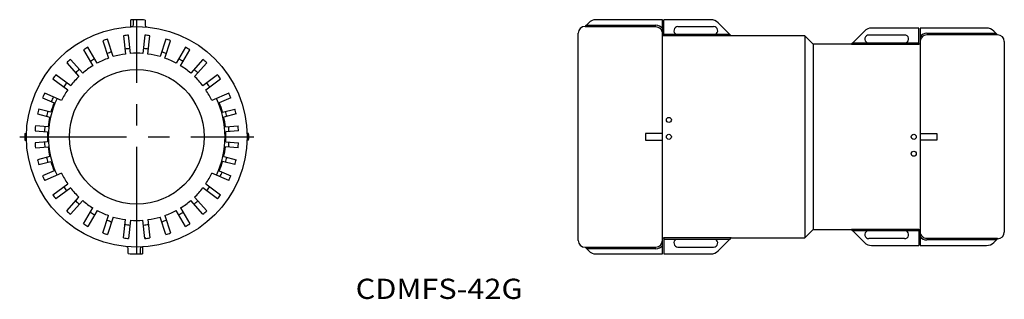
# Model space of a CAD drawing. Extents: x 60 to 353, y 162 to 245.
import ezdxf
from ezdxf.enums import TextEntityAlignment as Align

# ---------------------------------------------------------------- set-up
doc = ezdxf.new("R2010")
doc.units = 0
doc.linetypes.add('CENTER', pattern=[50.8, 31.75, -6.35, 6.35, -6.35])
doc.layers.add('1', color=7, linetype='CONTINUOUS')
doc.styles.add('MDRAFSTD', font='TXT', dxfattribs={"bigfont": 'BIGFONT'})

msp = doc.modelspace()

# ---------------------------------------------------------------- linework, layer by layer
at = {"layer": '1', "color": 7, "linetype": 'CONTINUOUS'}
for p, q in [((93.25, 243.3043), (93.25, 245.306996)), ((94, 243.817237), (94, 245.336698)), ((97.5, 245.261044), (97.5, 243.715474)), ((229.224555, 244.472409), (228.103235, 243.351089)), ((228.103235, 243.217513), (228.561855, 243.715474)), ((228.103235, 243.217513), (228.103235, 243.351089)), ((249.103235, 243.217513), (228.103235, 243.217513)), ((228.561855, 243.715474), (249.103235, 243.715474)), ((251.103235, 245.351089), (231.345875, 245.351089)), ((251.103235, 175.851089), (251.103235, 245.351089)), ((265.510594, 245.351089), (251.503235, 245.351089)), ((251.503235, 240.519346), (251.503235, 245.351089)), ((255.703235, 243.301089), (266.303235, 243.301089)), ((267.631914, 244.472409), (267.631914, 244.427171)), ((271.503235, 240.601089), (267.631914, 244.472409)), ((327.203235, 242.851089), (313.195875, 242.851089)), ((327.203235, 238.012158), (327.203235, 242.851089)), ((347.360594, 242.851089), (327.603235, 242.851089)), ((327.603235, 242.851089), (327.603235, 178.351089)), ((91.093095, 240.597732), (91.662988, 235.175555)), ((93.154771, 235.332347), (92.584877, 240.754525)), ((97.415123, 240.754525), (96.845229, 235.332347)), ((98.337012, 235.175555), (98.906905, 240.597732)), ((226.103235, 179.851089), (226.103235, 241.351089)), ((251.503235, 240.601089), (251.103235, 240.601089)), ((251.503235, 241.017984), (271.036039, 241.017984)), ((271.503235, 240.519346), (251.503235, 240.519346)), ((271.503235, 240.519346), (271.503235, 240.601089)), ((293.353235, 240.601089), (271.503235, 240.601089)), ((293.353235, 240.601089), (293.353235, 180.601089)), ((295.853235, 238.101089), (293.353235, 240.601089)), ((311.074555, 241.972409), (307.203235, 238.101089)), ((323.003235, 240.801089), (312.403235, 240.801089)), ((329.603235, 241.314482), (350.123566, 241.314482)), ((350.603235, 240.815077), (329.603235, 240.815077)), ((350.603235, 240.851089), (349.481914, 241.972409)), ((350.603235, 240.851089), (350.603235, 240.815077)), ((83.255191, 232.443695), (80.529169, 237.165304)), ((84.941817, 239.129942), (86.626591, 233.94474)), ((88.053176, 234.408265), (86.368402, 239.593468)), ((103.631598, 239.593468), (101.946824, 234.408265)), ((103.373409, 233.94474), (105.058183, 239.129942)), ((109.470831, 237.165304), (106.744809, 232.443695)), ((307.203235, 238.101089), (295.853235, 238.101089)), ((295.853235, 238.101089), (295.853235, 183.101089)), ((307.203235, 238.012158), (307.667497, 238.510541)), ((307.203235, 238.012158), (307.203235, 238.101089)), ((327.203235, 238.012158), (307.203235, 238.012158)), ((307.667497, 238.510541), (327.203235, 238.510541)), ((327.603235, 238.101089), (327.203235, 238.101089)), ((352.603235, 238.851089), (352.603235, 182.351089)), ((79.23013, 236.415304), (81.956153, 231.693695)), ((108.043847, 231.693695), (110.76987, 236.415304)), ((74.207663, 232.572462), (77.855793, 228.520803)), ((78.97051, 229.524499), (75.32238, 233.576158)), ((114.67762, 233.576158), (111.02949, 229.524499)), ((112.144207, 228.520803), (115.792337, 232.572462)), ((75.386394, 225.778259), (70.975598, 228.98289)), ((119.024402, 228.98289), (114.613606, 225.778259)), ((70.09392, 227.769364), (74.504717, 224.564733)), ((115.495283, 224.564733), (119.90608, 227.769364)), ((67.068692, 222.215931), (70.49569, 220.690133)), ((72.659488, 221.368703), (67.678797, 223.586249)), ((122.321203, 223.586249), (117.340512, 221.368703)), ((122.931308, 222.215931), (119.50431, 220.690133)), ((65.522849, 217.395208), (69.156311, 216.462294)), ((69.529345, 217.915169), (65.895884, 218.848083)), ((120.470655, 217.915169), (124.104116, 218.848083)), ((124.477151, 217.395208), (120.843689, 216.462294)), ((68.666276, 213.565033), (64.928116, 213.878935)), ((121.333724, 213.565033), (125.071884, 213.878935)), ((61.765041, 211.601089), (62.265271, 211.601089)), ((64.802599, 212.384196), (68.540759, 212.070294)), ((125.197401, 212.384196), (121.459241, 212.070294)), ((128.234959, 211.601089), (127.734729, 211.601089)), ((246.103235, 211.601089), (246.103235, 209.601089)), ((251.103235, 211.601089), (246.103235, 211.601089)), ((327.603235, 211.601089), (332.603235, 211.601089)), ((332.603235, 211.601089), (332.603235, 209.601089)), ((61.765041, 209.601089), (62.265271, 209.601089)), ((68.540759, 209.131884), (64.802599, 208.817982)), ((64.928116, 207.323243), (68.666276, 207.637145)), ((125.071884, 207.323243), (121.333724, 207.637145)), ((121.459241, 209.131884), (125.197401, 208.817982)), ((128.234959, 209.601089), (127.734729, 209.601089)), ((246.103235, 209.601089), (251.103235, 209.601089)), ((332.603235, 209.601089), (327.603235, 209.601089)), ((69.156311, 204.739884), (65.522849, 203.80697)), ((120.843689, 204.739884), (124.477151, 203.80697)), ((65.895884, 202.354095), (69.529345, 203.28701)), ((124.104116, 202.354095), (120.470655, 203.28701)), ((70.49569, 200.512045), (67.068692, 198.986247)), ((72.659488, 199.833475), (67.678797, 197.615929)), ((122.321203, 197.615929), (117.340512, 199.833475)), ((119.50431, 200.512045), (122.931308, 198.986247)), ((70.09392, 193.432814), (74.504717, 196.637445)), ((115.495283, 196.637445), (119.90608, 193.432814)), ((75.386394, 195.42392), (70.975598, 192.219288)), ((119.024402, 192.219288), (114.613606, 195.42392)), ((74.207663, 188.629717), (77.855793, 192.681375)), ((78.97051, 191.677679), (75.32238, 187.626021)), ((114.67762, 187.626021), (111.02949, 191.677679)), ((112.144207, 192.681375), (115.792337, 188.629717)), ((79.23013, 184.786874), (81.956153, 189.508483)), ((83.255191, 188.758483), (80.529169, 184.036874)), ((84.941817, 182.072236), (86.626591, 187.257438)), ((103.373409, 187.257438), (105.058183, 182.072236)), ((109.470831, 184.036874), (106.744809, 188.758483)), ((108.043847, 189.508483), (110.76987, 184.786874)), ((88.053176, 186.793913), (86.368402, 181.608711)), ((91.093095, 180.604446), (91.662988, 186.026624)), ((93.154771, 185.869831), (92.584877, 180.447653)), ((97.415123, 180.447653), (96.845229, 185.869831)), ((98.337012, 186.026624), (98.906905, 180.604446)), ((103.631598, 181.608711), (101.946824, 186.793913)), ((293.353235, 180.601089), (295.853235, 183.101089)), ((295.853235, 183.101089), (307.203235, 183.101089)), ((307.203235, 183.19002), (327.203235, 183.19002)), ((307.203235, 183.19002), (307.203235, 183.101089)), ((307.667497, 182.691637), (307.203235, 183.19002)), ((307.203235, 183.101089), (311.074555, 179.229769)), ((327.203235, 182.691637), (307.667497, 182.691637)), ((327.203235, 183.19002), (327.203235, 178.351089)), ((327.203235, 183.101089), (327.603235, 183.101089)), ((97.5, 180.705437), (97.5, 180.454572)), ((251.103235, 180.601089), (251.503235, 180.601089)), ((251.503235, 180.682832), (271.503235, 180.682832)), ((251.503235, 180.682832), (251.503235, 175.851089)), ((271.036039, 180.184194), (251.503235, 180.184194)), ((267.631914, 176.729769), (271.503235, 180.601089)), ((271.503235, 180.682832), (271.036039, 180.184194)), ((271.503235, 180.601089), (271.503235, 180.682832)), ((271.503235, 180.601089), (293.353235, 180.601089)), ((323.003235, 180.401089), (312.403235, 180.401089)), ((313.195875, 178.351089), (327.203235, 178.351089)), ((327.603235, 178.351089), (347.360594, 178.351089)), ((329.603235, 180.495395), (350.603235, 180.495395)), ((350.147983, 179.99778), (329.603235, 179.99778)), ((349.481914, 179.229769), (350.603235, 180.351089)), ((350.603235, 180.495395), (350.147983, 179.99778)), ((350.603235, 180.495395), (350.603235, 180.351089)), ((92.5, 175.941134), (92.5, 177.486704)), ((96, 177.384941), (96, 175.865481)), ((96.75, 177.897878), (96.75, 175.895182)), ((228.103235, 177.884432), (249.103235, 177.884432)), ((228.103235, 177.851089), (228.103235, 177.884432)), ((228.103235, 177.851089), (229.224555, 176.729769)), ((249.103235, 177.384941), (228.584432, 177.384941)), ((231.345875, 175.851089), (251.103235, 175.851089)), ((251.503235, 175.851089), (265.510594, 175.851089)), ((255.703235, 177.901089), (266.303235, 177.901089))]:
    msp.add_line(p, q, dxfattribs=at)
at = {"layer": '1', "color": 7, "linetype": 'CENTER'}
for p, q in [((95, 175.851089), (95, 245.351089)), ((60.25, 210.601089), (129.75, 210.601089))]:
    msp.add_line(p, q, dxfattribs=at)
at = {"layer": '1', "color": 7, "linetype": 'CONTINUOUS'}
for centre, radius in [((95, 210.601089), 32.75), ((95, 210.601089), 20), ((253.003234, 215.601072), 0.75), ((253.003234, 210.601073), 0.75), ((325.703235, 210.601106), 0.75), ((325.703235, 205.601106), 0.75)]:
    msp.add_circle(centre, radius, dxfattribs=at)
for centre, radius, start, end in [((95, 210.601089), 34.75, 85.874437, 92.88662), ((93.499998, 243.817239), 0.500002, 272.585851, 0), ((98.000001, 243.715475), 0.500001, 180.000134, 264.823282), ((228.103235, 241.351089), 2, 90, 180), ((231.345875, 242.351089), 3, 90, 135), ((249.101871, 241.219058), 2.496417, 36.70778, 89.968707), ((249.0972, 241.211475), 2.006047, 359.797854, 89.827637), ((255.703235, 242.101089), 1.2, 90, 244.500298), ((265.510594, 242.351089), 3, 45, 90), ((266.303235, 242.101089), 1.2, 295.499702, 90), ((313.195875, 239.851089), 3, 90, 135), ((347.360594, 239.851089), 3, 45, 90), ((95, 210.601089), 30.25, 94.579298, 97.420702), ((95, 210.601089), 30.25, 82.579298, 85.420702), ((312.403235, 239.601089), 1.2, 90, 245.338693), ((323.003235, 239.601089), 1.2, 294.661307, 90), ((329.603612, 238.815572), 2.49891, 90.008664, 143.177897), ((329.605258, 238.813054), 2.002024, 90.057913, 180.051966), ((350.603235, 238.851089), 2, 0, 90), ((95, 210.601089), 30.25, 118.579298, 121.420702), ((95, 210.601089), 30.25, 106.579298, 109.420702), ((95, 210.601089), 30.25, 70.579298, 73.420702), ((95, 210.601089), 30.25, 58.579298, 61.420702), ((95, 210.601089), 24.8, 109.732999, 118.267001), ((95, 210.601089), 26.25, 106.362229, 109.637771), ((95, 210.601089), 24.8, 97.732999, 106.267001), ((95, 210.601089), 26.25, 94.362229, 97.637771), ((95, 210.601089), 24.8, 85.732999, 94.267001), ((95, 210.601089), 26.25, 82.362229, 85.637771), ((95, 210.601089), 24.8, 73.732999, 82.267001), ((95, 210.601089), 26.25, 70.362229, 73.637771), ((95, 210.601089), 24.8, 61.732999, 70.267001), ((95, 210.601089), 30.25, 130.579298, 133.420702), ((95, 210.601089), 24.8, 121.732999, 130.267001), ((95, 210.601089), 26.25, 118.362229, 121.637771), ((95, 210.601089), 26.25, 58.362229, 61.637771), ((95, 210.601089), 24.8, 49.732999, 58.267001), ((95, 210.601089), 30.25, 46.579298, 49.420702), ((95, 210.601089), 30.25, 142.579298, 145.420702), ((95, 210.601089), 24.8, 133.732999, 142.267001), ((95, 210.601089), 26.25, 130.362229, 133.637771), ((95, 210.601089), 26.25, 46.362229, 49.637771), ((95, 210.601089), 24.8, 37.732999, 46.267001), ((95, 210.601089), 30.25, 34.579298, 37.420702), ((95, 210.601089), 26.25, 142.362229, 145.637771), ((95, 210.601089), 26.25, 34.362229, 37.637771), ((95, 210.601089), 30.25, 154.579298, 157.420702), ((95, 210.601089), 27.45, 154.433932, 157.566232), ((95, 210.601089), 24.8, 145.732999, 154.267001), ((95, 210.601089), 24.8, 25.732999, 34.267001), ((95, 210.601089), 30.25, 22.579298, 25.420702), ((95, 210.601089), 26.25, 154.362229, 205.637771), ((95, 210.601089), 26.5, 157.621795, 163.978205), ((95, 210.601089), 26.25, 334.362229, 25.637771), ((95, 210.601089), 26.5, 16.021795, 22.378205), ((95, 210.601089), 30.25, 164.179298, 167.020702), ((95, 210.601089), 27.45, 164.033774, 167.166091), ((95, 210.601089), 26.5, 167.221795, 173.578205), ((95, 210.601089), 26.5, 6.421795, 12.778205), ((95, 210.601089), 27.45, 12.834174, 15.966144), ((95, 210.601089), 30.25, 12.979298, 15.820702), ((95, 210.601089), 30.25, 173.779298, 176.620702), ((95, 210.601089), 27.45, 173.633833, 176.765851), ((95, 210.601089), 27.45, 3.23424, 6.365693), ((95, 210.601089), 30.25, 3.379298, 6.220702), ((95, 210.601089), 33.25, 178.276559, 181.723441), ((95, 210.601089), 26.5, 176.821795, 183.178205), ((95, 210.601089), 26.5, 356.821795, 3.178205), ((95, 210.601089), 33.25, 358.276559, 1.723441), ((95, 210.601089), 30.25, 183.379298, 186.220702), ((95, 210.601089), 27.45, 183.23424, 186.365693), ((95, 210.601089), 26.5, 186.421795, 192.778205), ((95, 210.601089), 26.5, 347.221795, 353.578205), ((95, 210.601089), 27.45, 353.633833, 356.765851), ((95, 210.601089), 30.25, 353.779298, 356.620702), ((95, 210.601089), 30.25, 192.979298, 195.820702), ((95, 210.601089), 27.45, 192.834174, 195.966144), ((95, 210.601089), 26.5, 196.021795, 202.378205), ((95, 210.601089), 26.5, 337.621795, 343.978205), ((95, 210.601089), 27.45, 344.033774, 347.166091), ((95, 210.601089), 30.25, 344.179298, 347.020702), ((95, 210.601089), 30.25, 202.579298, 205.420702), ((95, 210.601089), 24.8, 205.732999, 214.267001), ((95, 210.601089), 24.8, 325.732999, 334.267001), ((95, 210.601089), 27.45, 334.433932, 337.566232), ((95, 210.601089), 30.25, 334.579298, 337.420702), ((95, 210.601089), 30.25, 214.579298, 217.420702), ((95, 210.601089), 26.25, 214.362229, 217.637771), ((95, 210.601089), 24.8, 217.732999, 226.267001), ((95, 210.601089), 24.8, 313.732999, 322.267001), ((95, 210.601089), 26.25, 322.362229, 325.637771), ((95, 210.601089), 30.25, 322.579298, 325.420702), ((95, 210.601089), 26.25, 226.362229, 229.637771), ((95, 210.601089), 24.8, 229.732999, 238.267001), ((95, 210.601089), 24.8, 301.732999, 310.267001), ((95, 210.601089), 26.25, 310.362229, 313.637771), ((95, 210.601089), 30.25, 226.579298, 229.420702), ((95, 210.601089), 26.25, 238.362229, 241.637771), ((95, 210.601089), 24.8, 241.732999, 250.267001), ((95, 210.601089), 24.8, 289.732999, 298.267001), ((95, 210.601089), 26.25, 298.362229, 301.637771), ((95, 210.601089), 30.25, 310.579298, 313.420702), ((95, 210.601089), 30.25, 238.579298, 241.420702), ((95, 210.601089), 26.25, 250.362229, 253.637771), ((95, 210.601089), 24.8, 253.732999, 262.267001), ((95, 210.601089), 26.25, 262.362229, 265.637771), ((95, 210.601089), 24.8, 265.732999, 274.267001), ((95, 210.601089), 26.25, 274.362229, 277.637771), ((95, 210.601089), 24.8, 277.732999, 286.267001), ((95, 210.601089), 26.25, 286.362229, 289.637771), ((95, 210.601089), 30.25, 298.579298, 301.420702), ((95, 210.601089), 30.25, 250.579298, 253.420702), ((95, 210.601089), 30.25, 286.579298, 289.420702), ((312.403235, 181.601089), 1.2, 114.661307, 270), ((323.003235, 181.601089), 1.2, 270, 65.338693), ((329.610302, 182.502467), 2.007085, 179.761194, 269.798255), ((350.603235, 182.351089), 2, 270, 0), ((95, 210.601089), 30.25, 262.579298, 265.420702), ((95, 210.601089), 30.25, 274.579298, 277.420702), ((228.103235, 179.851089), 2, 180, 270), ((249.101601, 179.886065), 2.001634, 270.046746, 0.046696), ((249.102871, 179.884094), 2.499153, 270.008343, 323.169914), ((255.703235, 179.101089), 1.2, 115.499702, 270), ((266.303235, 179.101089), 1.2, 270, 64.500298), ((313.195875, 181.351089), 3, 225, 270), ((329.604922, 182.493754), 2.495974, 216.681702, 269.961271), ((347.360594, 181.351089), 3, 270, 315), ((91.999999, 177.486703), 0.500001, 0.000134, 84.823282), ((95, 210.601089), 34.75, 265.874437, 272.88662), ((96.500002, 177.384939), 0.500002, 92.585851, 179.999799), ((231.345875, 178.851089), 3, 225, 270), ((265.510594, 178.851089), 3, 270, 315)]:
    msp.add_arc(centre, radius, start, end, dxfattribs=at)

# ---------------------------------------------------------------- texts
at = {"layer": '1', "color": 7, "linetype": 'CONTINUOUS', "style": 'MDRAFSTD', "width": 1.410554}
msp.add_text('CDMFS-42G', height=6, dxfattribs=at).set_placement((160, 162.5), (209.595074, 162.5), align=Align.FIT)

doc.saveas('drawing.dxf')
